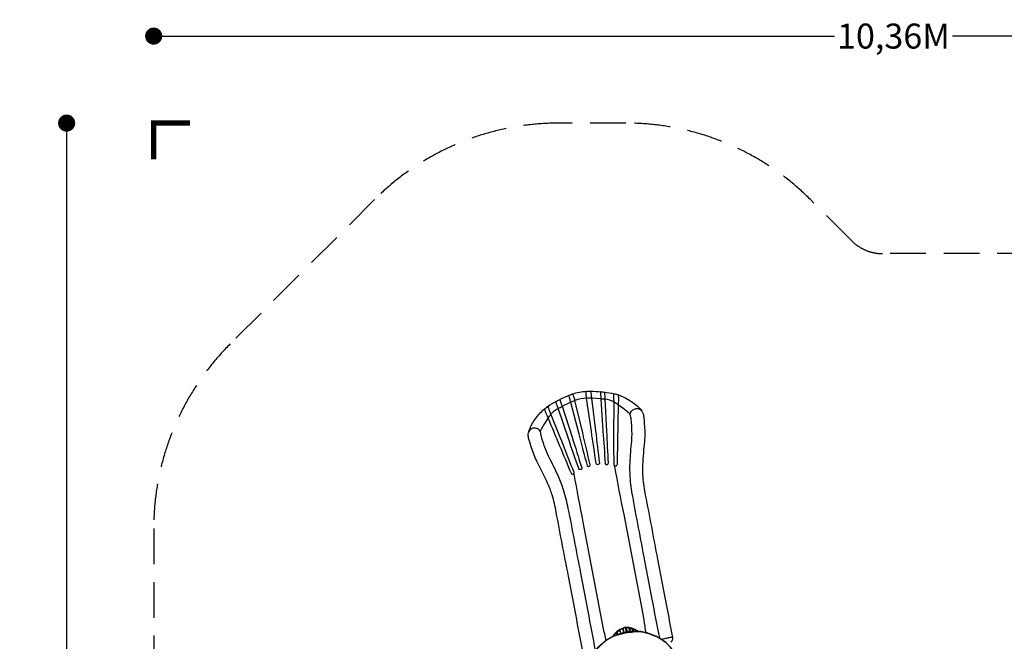
# Model space of a CAD drawing. Extents: x -7170 to 4192, y -4749 to 5027.
# Drawn here: x -7170 to -273, y 673 to 5027 of the extents above; entities that cross this region are included whole.
import ezdxf

# ---------------------------------------------------------------- set-up
doc = ezdxf.new("R2010")
doc.units = 0
doc.header["$LTSCALE"] = 500
doc.header["$MEASUREMENT"] = 0
doc.linetypes.add('DASHED', pattern=[0.75, 0.5, -0.25])
doc.layers.get('0').update_dxf_attribs({"linetype": 'CONTINUOUS'})
doc.layers.get('Defpoints').update_dxf_attribs({"linetype": 'CONTINUOUS'})
for name, color, linetype in [('PW_DIMS_ASTM', 30, 'CONTINUOUS'), ('PW_FallZone_ASTM', 30, 'DASHED'), ('PW_STRUCTURE', 140, 'CONTINUOUS')]:
    doc.layers.add(name, color=color, linetype=linetype)
doc.styles.get("Standard").update_dxf_attribs({"font": 'tahoma.ttf', "width": 0.9})
doc.dimstyles.new('PW_Metric', dxfattribs={"dimtxt": 175, "dimasz": 120, "dimexe": 50, "dimexo": 100, "dimgap": 80, "dimtad": 0, "dimtih": 1, "dimtoh": 1, "dimlfac": 0.001, "dimrnd": 0.01, "dimzin": 0, "dimtxsty": 'Standard', "dimblk": 'DOT', "dimcen": 0.09, "dimse1": 1, "dimse2": 1, "dimadec": 0, "dimazin": 0, "dimtfac": 1, "dimtofl": 0, "dimtmove": 0, "dimatfit": 3, "dimfxl": 1, "dimtolj": 1, "dimtzin": 0, "dimarcsym": 0})

# ---------------------------------------------------------------- blocks, each defined once
blk = doc.blocks.new('_Dot')
at = {"color": 0, "linetype": 'ByBlock', "lineweight": -2}
blk.add_line((-0.5, 0), (-1, 0), dxfattribs=at)
at = {"color": 0, "linetype": 'ByBlock', "const_width": 0.5}
blk.add_lwpolyline([(-0.25, 0, 1), (0.25, 0, 1)], format="xyb", close=True, dxfattribs=at)
blk = doc.blocks.new('*D10')
at = {"layer": 'Defpoints', "color": 0, "transparency": 16777216}
for p in [(4132, 4912.6), (-6231.2, 1462.7), (4132, -606.6)]:
    blk.add_point(p, dxfattribs=at)
at = {"layer": 'PW_DIMS_ASTM', "color": 0, "lineweight": -2, "transparency": 16777216}
for p, q in [((-6111.2, 4912.6), (-1462.5, 4912.6)), ((4012, 4912.6), (-636.8, 4912.6))]:
    blk.add_line(p, q, dxfattribs=at)
at = {"layer": 'PW_DIMS_ASTM', "color": 0, "lineweight": -2, "transparency": 16777216, "xscale": 120, "yscale": 120, "zscale": 120, "rotation": 180}
blk.add_blockref('_Dot', (-6231.2, 4912.6), dxfattribs=at)
at = {"layer": 'PW_DIMS_ASTM', "color": 0, "lineweight": -2, "transparency": 16777216, "xscale": 120, "yscale": 120, "zscale": 120}
blk.add_blockref('_Dot', (4132, 4912.6), dxfattribs=at)
at = {"layer": 'PW_DIMS_ASTM', "color": 0, "transparency": 16777216, "insert": (-1049.6, 4912.6), "char_height": 175, "attachment_point": 5}
blk.add_mtext('\\A1;10,36M', dxfattribs=at)
blk = doc.blocks.new('*D11')
at = {"layer": 'Defpoints', "color": 0, "transparency": 16777216}
for p in [(-3390.9, 4303), (-6840.8, -4688.6), (-1968.5, -4688.6)]:
    blk.add_point(p, dxfattribs=at)
at = {"layer": 'PW_DIMS_ASTM', "color": 0, "lineweight": -2, "transparency": 16777216}
for p, q in [((-6840.8, 4183), (-6840.8, -1.5)), ((-6840.8, -4568.6), (-6840.8, -384))]:
    blk.add_line(p, q, dxfattribs=at)
at = {"layer": 'PW_DIMS_ASTM', "color": 0, "lineweight": -2, "transparency": 16777216, "xscale": 120, "yscale": 120, "zscale": 120}
for p, rotation in [((-6840.8, 4303), 90), ((-6840.8, -4688.6), 270)]:
    blk.add_blockref('_Dot', p, dxfattribs=dict(at, rotation=rotation))
at = {"layer": 'PW_DIMS_ASTM', "color": 0, "transparency": 16777216, "insert": (-6840.8, -192.8), "char_height": 175, "attachment_point": 5}
blk.add_mtext('\\A1;8,99M', dxfattribs=at)

msp = doc.modelspace()

# ---------------------------------------------------------------- linework, layer by layer
at = {"layer": 'PW_FallZone_ASTM', "linetype": 'Continuous', "const_width": 38.1}
msp.add_lwpolyline([(-5977.233, 4303.04), (-6231.233, 4303.04), (-6231.233, 4049.04)], dxfattribs=at)
at = {"layer": 'PW_FallZone_ASTM'}
msp.add_lwpolyline([(-289.413, -4578.27), (2928.654, -3406.989, 0.31529879), (4131.967, -1688.479), (4131.967, -606.585, 0.1316525), (3886.954, 307.815), (2636.168, 2474.24, 0.26794919), (1052.381, 3388.64), (-1126.581, 3388.64, -0.19891237), (-1342.107, 3477.914), (-1631.59, 3767.397, 0.19891237), (-2924.747, 4303.04), (-3390.919, 4303.04, 0.19891237), (-4684.076, 3767.397), (-5695.59, 2755.883, 0.19891237), (-6231.233, 1462.726), (-6231.233, -425.846, 0.19891237), (-5695.59, -1719.003), (-3261.676, -4152.917, 0.19891237), (-1968.519, -4688.56), (-914.9, -4688.56, 0.08748866)], format="xyb", close=True, dxfattribs=at)
at = {"layer": 'PW_STRUCTURE'}
for points in [[(-3220.917, 580.063, -0.00728043), (-3274.688, 861.567), (-3325.748, 1128.929, 0.00026336), (-3370.496, 1356.983, -0.00259791), (-3411.518, 1577.272, 0.03609519), (-3440.928, 1698.399, 0.03111036), (-3472.386, 1780.93, 0.01309761), (-3545.181, 1929.271, -0.04547265), (-3584.301, 2028.318, -0.00261879), (-3601.175, 2081.102, -0.05420126), (-3607.8, 2112.761, -0.10605963), (-3601.335, 2151.606, -0.07130971), (-3557.729, 2231.403, -0.05518895), (-3496.019, 2298.914, -0.02402707), (-3471.275, 2318.523, -0.03069795), (-3410.042, 2354.904, -0.01516852), (-3390.728, 2364.853, -0.02104096), (-3324.389, 2395.594, -0.01418357), (-3320.801, 2396.935, 0.01309099), (-3303.872, 2403.216, -0.01617662), (-3300.185, 2404.566), (-3298.929, 2404.885, -0.06968662), (-3198.04, 2424.152), (-3196.755, 2424.319, -0.01617662), (-3192.829, 2424.422, 0.01309099), (-3174.778, 2424.822, -0.01418357), (-3170.948, 2424.897, -0.02104096), (-3097.949, 2420.767, -0.01516852), (-3076.329, 2418.635, -0.03069795), (-3005.998, 2407.379, -0.02402707), (-2975.769, 2398.268, -0.05518895), (-2893.524, 2358.25, -0.07130971), (-2823.58, 2300.137, -0.10605963), (-2803.256, 2266.408, -0.05420126), (-2797.748, 2234.536, -0.00261879), (-2793.983, 2179.249, -0.04547265), (-2793.85, 2072.756, 0.01309761), (-2806.857, 1908.029, 0.03111036), (-2805.687, 1819.714, 0.03609519), (-2788.391, 1696.273, -0.00259791), (-2745.347, 1476.371, 0.00026336), (-2702.906, 1247.876), (-2651.847, 980.514, -0.00728043), (-2598.097, 699.006, -0.14212468), (-2598.775, 681.585, -0.12941649), (-2608.196, 666.459, 0.29642139)], [(-3170.948, 2424.897, -0.04690414), (-3168.924, 2424.593, -0.2111942), (-3168.752, 2424.236, 0.04172799), (-3169.02, 2418.791, 0.01721454), (-3167.906, 2401.546, 0.00398642), (-3164.882, 2376.661), (-3136.68, 2147.957, -0.00249489), (-3109.632, 1921.312, -0.15644434), (-3110.891, 1915.46, -0.17939939), (-3117.329, 1910.603, -0.15983289), (-3125.376, 1910.624, -0.28747875), (-3131.576, 1917.879, -0.00297092), (-3165.739, 2145.693), (-3198.7, 2375.365, -0.0201578), (-3201.5, 2401.522, -0.0496824), (-3200.986, 2418.8, -0.1546096), (-3198.77, 2423.876), (-3198.04, 2424.152)], [(-3097.949, 2420.767, 0.06779707), (-3101.062, 2420.508, 0.23419347), (-3102.121, 2419.506, -0.00317363), (-3101.733, 2413.111, -0.00133155), (-3100.786, 2395.896, -0.00508856), (-3099.651, 2372.204), (-3084.783, 2144.439, 0.00120172), (-3068.573, 1919.127, 0.1609564), (-3066.229, 1913.621, 0.13655772), (-3061.018, 1910.816, 0.16063243), (-3053.046, 1911.834, 0.12003398), (-3048.27, 1915.892, 0.14600003), (-3046.579, 1921.905, 0.00094781), (-3057.253, 2143.769), (-3068.082, 2368.034, 0.01826501), (-3069.962, 2394.029, 0.01308904), (-3072.146, 2411.911, 0.03257375), (-3073.306, 2417.607), (-3073.747, 2418.008, 0.06651122), (-3076.329, 2418.635, -38.09342428)], [(-3521.299, 2139.721), (-3518.504, 2149.266, -0.06457243), (-3490.188, 2201.185), (-3468.648, 2236.302, 0.06551701), (-3448.813, 2263.81, -0.12087822), (-3399.061, 2304.825, 0.089869), (-3371.25, 2320.335), (-3312.253, 2348.517, 0.02148106), (-3280.337, 2359.775)], [(-3390.728, 2364.853, -0.06779707), (-3387.74, 2365.759, -0.23419347), (-3386.385, 2365.219, 0.00317363), (-3384.389, 2359.13, 0.00133155), (-3378.926, 2342.778, 0.00508856), (-3371.25, 2320.335), (-3301.138, 2103.121, -0.00120172), (-3233.178, 1887.691, -0.1609564), (-3233.328, 1881.709, -0.13655772), (-3237.138, 1877.181, -0.16063243), (-3244.925, 1875.19, -0.12003398), (-3250.86, 1877.203, -0.14600003), (-3254.647, 1882.169, -0.00094781), (-3326.484, 2092.352), (-3399.061, 2304.825, -0.01826501), (-3406.893, 2329.684, -0.01308904), (-3411.452, 2347.112, -0.03257375), (-3412.472, 2352.835), (-3412.21, 2353.371, -0.06651122), (-3410.042, 2354.904, 38.09342428)], [(-3324.389, 2395.594, 0.04690414), (-3326.159, 2394.565, 0.2111942), (-3326.187, 2394.17, -0.04172799), (-3323.931, 2389.206, -0.01721454), (-3318.612, 2372.765, -0.00398642), (-3312.253, 2348.517), (-3254.19, 2125.515, 0.00249489), (-3195.814, 1904.853, 0.15644434), (-3192.487, 1899.878, 0.17939939), (-3184.712, 1897.735, 0.15983289), (-3177.239, 1900.72, 0.28747875), (-3174.149, 1909.748, 0.00297092), (-3226.342, 2134.12), (-3280.337, 2359.775, 0.0201578), (-3287.373, 2385.123, 0.0496824), (-3294.218, 2400.995, 0.1546096), (-3298.149, 2404.897), (-3298.929, 2404.885)], [(-2893.604, 2259.595), (-2899.72, 2267.438, 0.06457243), (-2945.176, 2305.268), (-2978.141, 2329.976, -0.06551701), (-3006.716, 2348.24, 0.12087822), (-3068.082, 2368.034, -0.089869), (-3099.651, 2372.204), (-3164.882, 2376.661, -0.02148106), (-3198.7, 2375.365, 0.10307526), (-3280.337, 2359.775, -38.35359291)], [(-2982.21, 2400.478, -0.03561625), (-2979.442, 2399.291), (-2978.931, 2398.82, -0.06074513), (-2977.465, 2391.213, -0.02508286), (-2976.48, 2368.071, -0.0105138), (-2977.027, 2347.642, 0.00633936), (-2978.141, 2329.976, -0.00124673), (-2981.565, 2119.232, -0.00015012), (-2985.278, 1912.134, -0.27856036), (-2992.18, 1901.57, -0.15048543), (-2998.919, 1900.505, -0.12466181), (-3003.437, 1902.332, -0.23499645), (-3006.843, 1909.604, -0.00057518), (-3007.803, 2118.488, 0.00030002), (-3006.846, 2317.822), (-3006.716, 2348.24, -0.0038494), (-3007.63, 2376.163, -0.00159706), (-3008.014, 2396.103, 0.00316613), (-3008.196, 2404.53, -0.34159414), (-3007.114, 2405.964, -0.10577749), (-3001.887, 2406.003, -0.01222812), (-2997.009, 2404.951, 1.09471833)], [(-3490.846, 2303.341, 0.03561625), (-3492.981, 2301.218), (-3493.282, 2300.592, 0.06074513), (-3491.842, 2292.98, 0.02508286), (-3484.23, 2271.104, 0.0105138), (-3476.193, 2252.314, -0.00633936), (-3468.648, 2236.302, 0.00124673), (-3387.803, 2041.651, 0.00015012), (-3308.035, 1850.496, 0.27856036), (-3297.725, 1843.219, 0.15048543), (-3291.068, 1844.712, 0.12466181), (-3287.54, 1848.075, 0.23499645), (-3287.054, 1856.09, 0.00057518), (-3363.137, 2050.628, -0.00030002), (-3437.484, 2235.581), (-3448.813, 2263.81, 0.0038494), (-3458.254, 2290.105, 0.00159706), (-3465.245, 2308.783, -0.00316613), (-3468.181, 2316.684, 0.34159414), (-3469.716, 2317.618, 0.10577749), (-3474.59, 2315.729, 0.01222812), (-3478.736, 2312.953, -1.09471833)], [(-2686.872, 693.943, -0.00175618), (-2739.815, 968.779), (-2790.874, 1236.141, -0.00123302), (-2834.878, 1468.435, -0.0063543), (-2876.131, 1688.835, -0.02940488), (-2893.281, 1823.927, -0.02348545), (-2894.653, 1921.758, -0.01256934), (-2883.256, 2075.156, 0.03900788), (-2882.389, 2172.425, 0.01125218), (-2886.738, 2226.76, 0.06791247), (-2893.604, 2259.595, -0.15656934), (-2884.553, 2284.469, -0.13147048), (-2864.448, 2299.834, -0.14112444), (-2838.662, 2302.762, -0.10104197), (-2823.569, 2296.854, -0.10441079), (-2812.6, 2285.926)], [(-3136.567, 608.301, 0.00175471), (-3188.587, 883.075), (-3239.647, 1150.436, 0.00123302), (-3284.342, 1382.598, 0.0063543), (-3327.212, 1602.689, 0.02940488), (-3361.052, 1734.594, 0.02348545), (-3395.828, 1826.046, 0.01256934), (-3462.951, 1964.449, -0.03900788), (-3499.602, 2054.553, -0.01125218), (-3515.582, 2106.667, -0.06791247), (-3521.299, 2139.721, 0.15656934), (-3538.88, 2159.509, 0.13147048), (-3563.231, 2166.383, 0.14112444), (-3588.282, 2159.604, 0.10104197), (-3600.136, 2148.549, 0.10441079), (-3606.306, 2134.348)], [(-2781.414, 732.521, -0.01426882), (-2796.762, 826.394), (-2937.07, 1561.354, -0.00259515), (-3001.965, 1896.783), (-3001.249, 1901.119)], [(-3062.876, 678.9, 0.01424951), (-3083.178, 771.696), (-3223.583, 1506.638, 0.00259515), (-3286.864, 1842.374), (-3289.128, 1846.142)], [(-3013.659, 708.618, -0.00681193), (-2998.16, 729.667, -0.09419214), (-2962.879, 758.27, -0.05481143), (-2951.91, 763.235), (-2941.133, 766.722, -0.02681168), (-2934.312, 768.505, 8.10743967)], [(-2959.026, 729.123), (-2963.287, 752.107, -0.14978287), (-2961.768, 756.149, -0.07103205), (-2958.248, 758.924, -0.05328651), (-2955.45, 760.165, -0.06812221), (-2951.048, 760.925, -0.06558597), (-2948.73, 760.387, -0.07500966), (-2946.843, 759.337, -0.13187828), (-2945.072, 757.027), (-2940.606, 734.041)], [(-2918.851, 738.333), (-2923.472, 762.548, 0.12415617), (-2924.628, 764.978, 0.1027307), (-2927.006, 766.877, 0.04859543), (-2930.472, 767.517, 0.13751182), (-2937.518, 766.171, 0.04859543), (-2940.504, 764.3, 0.1027307), (-2942.015, 761.658, 0.12415617), (-2942.194, 758.973), (-2937.566, 734.756)], [(-2838.514, 742.094, 0.00680143), (-2860.645, 755.929, 0.09419214), (-2903.983, 769.518, 0.05481143), (-2916.01, 770.091), (-2927.314, 769.361, 0.02681168), (-2934.312, 768.505, -8.10743967)], [(-2896.826, 741.01), (-2901.333, 763.939, 0.14978287), (-2904.235, 767.136, 0.07103205), (-2908.529, 768.419, 0.05328651), (-2911.588, 768.542, 0.06812221), (-2915.96, 767.626, 0.06558597), (-2917.917, 766.271, 0.07500966), (-2919.285, 764.6, 0.13187828), (-2920.08, 761.8), (-2915.761, 738.789)], [(-2874.576, 742.41), (-2876.863, 754.387, 0.1158555), (-2878.103, 757.048, 0.08954845), (-2880.706, 759.381, 0.07641802), (-2884.255, 760.901, 0.0736229), (-2888.088, 761.318, 0.07294246), (-2891.577, 760.651, 0.08802553), (-2894.244, 759.02, 0.12014346), (-2895.79, 756.764, 0.13625474), (-2895.999, 754.166), (-2893.541, 741.295)], [(-3231.172, 438.454, 0.11270789), (-3222.715, 442.386, -0.01248514), (-3219.057, 449.588, -0.04679436), (-3213.464, 457.822, -0.04827841), (-3207.588, 463.48, -0.06132555), (-3198.346, 469.23, 0.20869285), (-3193.209, 477.426, -0.08820882), (-3175.623, 543.216, -0.07479168), (-3126.037, 621.065, -0.06349093), (-3046.923, 690.16, -0.06163314), (-2978.474, 722.813, -0.03496747), (-2928.178, 736.798, 4.29700171)], [(-2607.895, 627.306, 0.09305328), (-2696.576, 696.596, 0.07556249), (-2795.514, 733.373, 0.07581019), (-2871.058, 736.646, 0.03229289), (-2926.719, 728.745, 0.03229289), (-2981.374, 715.578, 0.07581019), (-3050.395, 684.697, 0.07556249), (-3128.818, 614.049, 0.09194537), (-3185.268, 518.216)], [(-3001.15, 714.245), (-3001.706, 717.152, -0.11175281), (-3001.537, 720.227, -0.08338541), (-2999.966, 723.6, -0.04320717), (-2997.616, 726.353, -0.08036584), (-2994.025, 728.551, -0.07900946), (-2990.734, 729.416, -0.09920901), (-2987.81, 729.139, -0.12926275), (-2985.602, 727.785, -0.14287081), (-2984.447, 725.476), (-2983.602, 721.052)], [(-2980.225, 722.223), (-2982.515, 734.21, -0.1158555), (-2982.343, 737.141, -0.08954845), (-2980.783, 740.269, -0.07641802), (-2978.044, 742.99, -0.0736229), (-2974.634, 744.789, -0.07294246), (-2971.145, 745.456, -0.08802553), (-2968.065, 744.922, -0.12014346), (-2965.796, 743.394, -0.13625474), (-2964.644, 741.056), (-2962.185, 728.178)], [(-2536.641, 571.092, -0.11270789), (-2545.952, 571.63, 0.01248514), (-2552.007, 576.978, 0.04679436), (-2560.241, 582.571, 0.04827841), (-2567.788, 585.665, 0.06132555), (-2578.499, 587.605, -0.20869285), (-2586.294, 593.331, 0.08820882), (-2626.887, 648.01, 0.07479168), (-2701.671, 702.109, 0.06349093), (-2800.68, 737.186, 0.06163314), (-2876.345, 742.317, 0.03496747), (-2928.254, 736.783, -4.29700171)], [(-2852.185, 742.71), (-2852.737, 745.602, 0.11175281), (-2854.027, 748.398, 0.08338541), (-2856.731, 750.954, 0.04320717), (-2859.929, 752.648, 0.08036584), (-2864.077, 753.368, 0.07900946), (-2867.456, 752.959, 0.09920901), (-2870.072, 751.624, 0.12926275), (-2871.625, 749.551, 0.14287081), (-2871.849, 746.98), (-2871.006, 742.567)], [(-2598.175, 699.446, 0.03847308), (-2603.546, 699.405, 0.01837113), (-2621.722, 696.885, 0.01386223), (-2646.594, 691.863, 0.00903864), (-2662.638, 687.87, 0.00867018), (-2672.61, 685.031, 0.00867018)]]:
    msp.add_lwpolyline(points, format="xyb", dxfattribs=at)

# ---------------------------------------------------------------- dimensions: what is measured, and where the dimension line sits
at = {"layer": 'PW_DIMS_ASTM'}
dim = msp.add_linear_dim(base=(4131.967, 4912.64), p1=(-6231.233, 1462.726), p2=(4131.967, -606.585), dimstyle='PW_Metric', override={"dimpost": 'M\\X'}, dxfattribs=at)
dim.commit()
dim.dimension.update_dxf_attribs({"geometry": '*D10', "text_midpoint": (-1049.633, 4912.64)})
dim = msp.add_linear_dim(base=(-6840.833, -4688.56), p1=(-3390.919, 4303.04), p2=(-1968.519, -4688.56), angle=90, dimstyle='PW_Metric', override={"dimpost": 'M\\X'}, dxfattribs=at)
dim.commit()
dim.dimension.update_dxf_attribs({"geometry": '*D11', "text_midpoint": (-6840.833, -192.76)})

doc.saveas('drawing.dxf')
